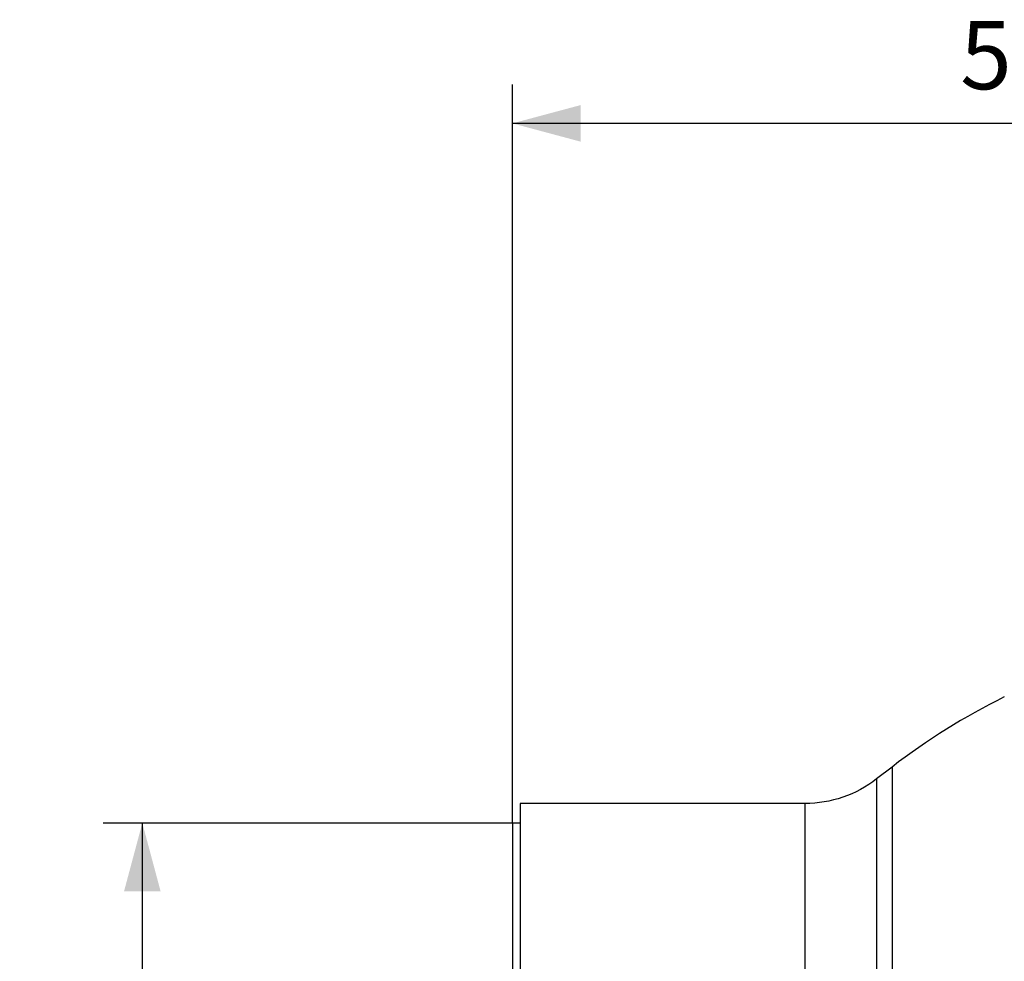
# Model space of a CAD drawing. Extents: x -25 to 80, y -45 to 62.
# Drawn here: x -25 to 25, y 13 to 62 of the extents above; entities that cross this region are included whole.
import ezdxf

# ---------------------------------------------------------------- set-up
doc = ezdxf.new("R2010")
doc.units = 0
doc.header["$MEASUREMENT"] = 0
doc.layers.get('0').update_dxf_attribs({"linetype": 'CONTINUOUS'})
for name, color, linetype in [('1', 4, 'CONTINUOUS'), ('2', 7, 'CONTINUOUS'), ('SK2', 7, 'CONTINUOUS')]:
    doc.layers.add(name, color=color, linetype=linetype)
doc.styles.add('SANDVIK_STYLE', font='simplex.shx', dxfattribs={"height": 3})
doc.styles.get("Standard").update_dxf_attribs({"font": 'simplex.shx'})
doc.dimstyles.new('SANDVIK_DIM', dxfattribs={"dimscale": 0, "dimtxt": 4.5, "dimasz": 4.57, "dimexe": 5, "dimexo": 0, "dimgap": 2.3, "dimtad": 1, "dimdsep": 46, "dimtxsty": 'SANDVIK_STYLE', "dimcen": 0.09, "dimclrd": 256, "dimclre": 256, "dimclrt": 256, "dimadec": 0, "dimazin": 0, "dimtfac": 1, "dimtofl": 0, "dimtmove": 2, "dimatfit": 3, "dimfxl": 1, "dimtolj": 1, "dimtzin": 0, "dimarcsym": 0})

# ---------------------------------------------------------------- blocks, each defined once
blk = doc.blocks.new('*D1')
for p, q in [((0, 20.5), (0, 58.35)), ((50, 31.5), (50, 58.35)), ((50, 56.35), (0, 56.35))]:
    blk.add_line(p, q)
for points in [[(0, 56.35), (3.5, 57.287822), (3.5, 55.412178)], [(50, 56.35), (46.5, 55.412178), (46.5, 57.287822)]]:
    blk.add_solid(points)
blk.add_text('50', height=3.5).set_placement((22.955263, 58.1))
blk = doc.blocks.new('*D3')
for p, q in [((0, 20.5), (-20.975, 20.5)), ((-18.975, 20.5), (-18.975, -20.5)), ((0, -20.5), (-20.975, -20.5))]:
    blk.add_line(p, q)
for points in [[(-18.975, 20.5), (-18.037178, 17), (-19.912822, 17)], [(-18.975, -20.5), (-19.912822, -17), (-18.037178, -17)]]:
    blk.add_solid(points)
for s, p in [('41', (-21.6, 3.458553)), ('%%c', (-21.6, -7.041447))]:
    blk.add_text(s, height=3.5, rotation=90).set_placement(p)

msp = doc.modelspace()

# ---------------------------------------------------------------- linework, layer by layer
at = {"layer": '1'}
for p, q in [((19.465037, 23.369208), (18.674502, 22.756791)), ((19.465037, 23.369208), (19.465037, -23.369208)), ((18.674502, 22.756791), (18.674502, -22.756791)), ((15, 21.5), (0.4, 21.5)), ((0.4, 21.5), (0.4, 5.9275)), ((15, 21.5), (15, -21.5)), ((0.4, 20.5), (0, 20.5)), ((0, 20.5), (0, 6.3275))]:
    msp.add_line(p, q, dxfattribs=at)
msp.add_arc((40, -3.138229), 33.531014, 116.156119, 127.764474, dxfattribs=at)
at = {"layer": '1', "extrusion": (0, 0, -1)}
msp.add_arc((-15, 27.5), 6, 232.235526, 270, dxfattribs=at)

# ---------------------------------------------------------------- dimensions: what is measured, and where the dimension line sits
at = {"layer": '2'}
dim = msp.add_linear_dim(base=(0, 56.35), p1=(50, 31.5), p2=(0, 20.5), text='50', dimstyle='SANDVIK_DIM', dxfattribs=at)
dim.commit()
dim.dimension.update_dxf_attribs({"geometry": '*D1', "text_midpoint": (22.955263, 58.1)})
at = {"layer": 'SK2'}
dim = msp.add_linear_dim(base=(-18.975, -20.5), p1=(0, 20.5), p2=(0, -20.5), angle=90, text='%%c', dimstyle='SANDVIK_DIM', dxfattribs=at)
dim.commit()
dim.dimension.update_dxf_attribs({"geometry": '*D3', "text_midpoint": (-21.6, -7.041447)})

doc.saveas('drawing.dxf')
